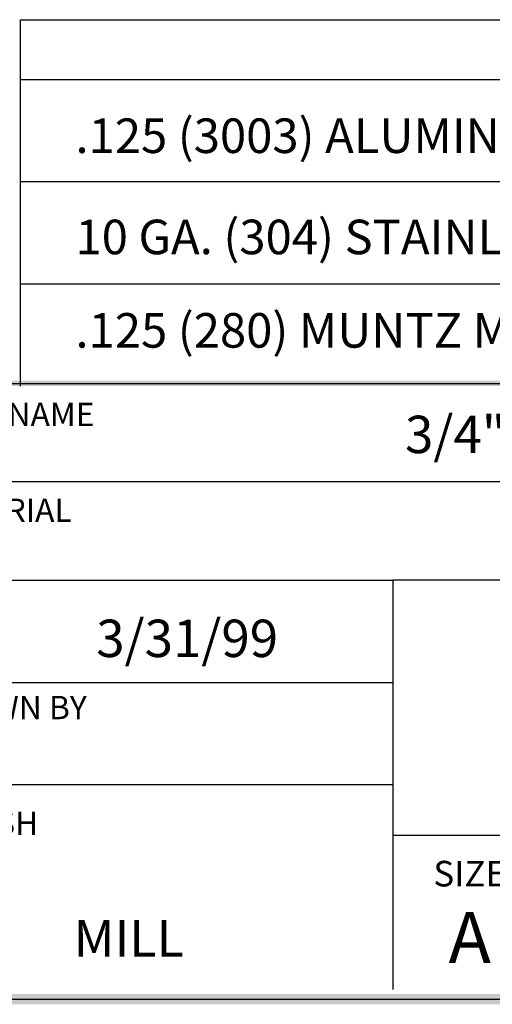
# Model space of a CAD drawing. Extents: x -18.5 to -10.2, y 41.7 to 52.5.
# Drawn here: x -15.7 to -14.5, y 41.9 to 44.3 of the extents above; entities that cross this region are included whole.
import ezdxf
from ezdxf.enums import TextEntityAlignment as Align

# ---------------------------------------------------------------- set-up
doc = ezdxf.new("R2010")
doc.units = 0
doc.header["$LTSCALE"] = 0.6
doc.header["$MEASUREMENT"] = 0
doc.layers.get('0').update_dxf_attribs({"linetype": 'CONTINUOUS'})
doc.layers.add('DIM', color=1, linetype='CONTINUOUS')
doc.styles.add('BAVWM3$0$STANDARD', font='txt')
doc.styles.add('STD', font='txt')

# ---------------------------------------------------------------- blocks, each defined once
blk = doc.blocks.new('BAVWM3')
for p, q in [((4.2136, 2.1394), (4.2136, 3.0352)), ((4.2136, 3.0352), (9.3938, 3.0352)), ((4.2136, 2.8894), (9.3938, 2.8894)), ((4.2136, 2.6394), (9.3938, 2.6394)), ((4.2136, 2.3894), (9.3938, 2.3894)), ((3.9371, 2.1461), (9.383, 2.1461)), ((3.9371, 1.9061), (9.383, 1.9061)), ((5.1228, 1.6642), (3.9371, 1.6642)), ((5.1228, 1.6661), (9.383, 1.6661)), ((5.1228, 1.6642), (5.1228, 0.6642)), ((5.1228, 1.4142), (3.9371, 1.4142)), ((5.1228, 1.1642), (3.9371, 1.1642))]:
    blk.add_line(p, q)
at = {"color": 7}
for p, q in [((5.1228, 1.0411), (9.3728, 1.0411)), ((3.1299, 0.6404), (9.3799, 0.6404))]:
    blk.add_line(p, q, dxfattribs=at)
blk.add_trace([(3.9303, 2.1529), (3.9438, 2.1394), (9.383, 2.1529), (9.383, 2.1394)])
blk.add_trace([(1.6424, 0.6529), (1.6174, 0.6279), (9.3674, 0.6529), (9.3924, 0.6279)], dxfattribs=at)
at = {"style": 'BAVWM3$0$STANDARD'}
for s, p in [('PART NAME', (3.9722, 2.0418)), ('MATERIAL', (3.9744, 1.8075)), ('DRAWN BY', (3.9912, 1.325)), ('FINISH', (4.0095, 1.0418))]:
    blk.add_text(s, height=0.05695, dxfattribs=at).set_placement(p)
at = {"color": 7, "style": 'BAVWM3$0$STANDARD'}
for s, height, p in [('SIZE', 0.0625, (5.3103, 0.9161)), ('A', 0.125, (5.3103, 0.7286))]:
    blk.add_text(s, height=height, dxfattribs=at).set_placement(p, align=Align.CENTER)

msp = doc.modelspace()

# ---------------------------------------------------------------- block references
at = {"color": 7}
msp.add_blockref('BAVWM3', (-19.8671, 41.2398), dxfattribs=at)

# ---------------------------------------------------------------- texts
at = {"layer": 'DIM', "color": 7, "style": 'STD'}
for s, height, p in [('.125 (3003) ALUMINUM ASTM B209', 0.084496, (-15.5193, 43.9491)), ('10 GA. (304) STAINLESS STEEL ASTM A240', 0.084496, (-15.5193, 43.7016)), ('.125 (280) MUNTZ METAL', 0.084496, (-15.5193, 43.4732)), ('3/4" PIPE HEAVY FLUSH BASE FLANGE', 0.091448, (-14.7147, 43.2153)), ('3/31/99', 0.09145, (-15.4686, 42.7167)), ('MILL', 0.09, (-15.5238, 41.9841))]:
    msp.add_text(s, height=height, dxfattribs=at).set_placement(p)

doc.saveas('drawing.dxf')
